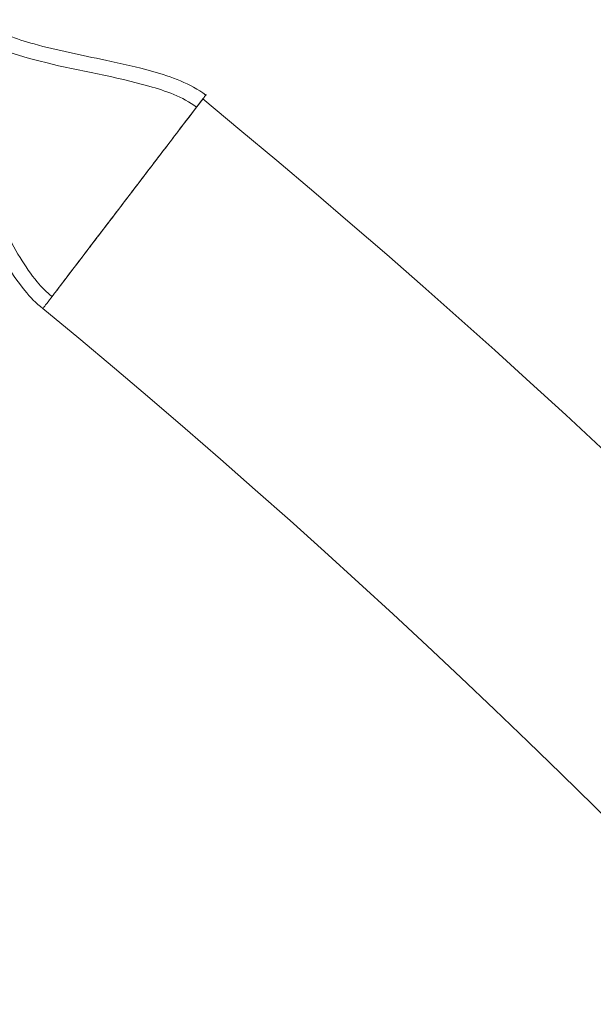
# Model space of a CAD drawing. Extents: x -633 to 184, y -608 to 0.
# Drawn here: x -140 to -135, y -424 to -415 of the extents above; entities that cross this region are included whole.
import ezdxf

# ---------------------------------------------------------------- set-up
doc = ezdxf.new("R2010")
doc.units = 0
doc.header["$MEASUREMENT"] = 0

# ---------------------------------------------------------------- blocks, each defined once
blk = doc.blocks.new('climber')
at = {"color": 0, "linetype": 'Continuous', "lineweight": 0}
for radius, start, end in [(75.2305, 9.418038, 50.581991), (72.9, 9.484111, 50.515918)]:
    blk.add_arc((-186.058, -474.0523), radius, start, end, dxfattribs=at)
for points, knots in [([(-140.2687, -415.233), (-140.2687, -415.233), (-140.2686, -415.233), (-140.2686, -415.233), (-140.2686, -415.2331), (-140.2685, -415.2331), (-140.2685, -415.2332), (-140.268, -415.2335), (-140.2676, -415.2338), (-140.2663, -415.2348), (-140.2655, -415.2354), (-140.2616, -415.2383), (-140.2585, -415.2406), (-140.2472, -415.2489), (-140.2388, -415.2547), (-140.0954, -415.3507), (-139.9371, -415.4039), (-139.5735, -415.506), (-139.3616, -415.5462), (-139.0104, -415.6204), (-138.8699, -415.6513), (-138.5672, -415.7381), (-138.3988, -415.7963), (-138.2626, -415.9001)], [0, 0, 0, 0, 0.000049, 0.000049, 0.000146, 0.000146, 0.000342, 0.000342, 0.001904, 0.001904, 0.005029, 0.005029, 0.01651, 0.01651, 0.047131, 0.047131, 0.534154, 0.534154, 1.180015, 1.180015, 1.610974, 1.610974, 2.124695, 2.124695, 2.124695, 2.124695]), ([(-140.32, -415.3614), (-140.24, -415.4172), (-140.1511, -415.4604), (-139.9365, -415.5453), (-139.8076, -415.5814), (-139.3751, -415.6874), (-139.0651, -415.7343), (-138.6177, -415.8632), (-138.466, -415.9136), (-138.3439, -416.0066)], [0, 0, 0, 0, 0.292592, 0.292592, 0.692155, 0.692155, 1.628624, 1.628624, 2.088974, 2.088974, 2.088974, 2.088974]), ([(-138.2587, -415.895), (-138.2587, -415.895), (-138.2596, -415.8961), (-138.2691, -415.9086), (-138.2952, -415.9428), (-138.3808, -416.0548), (-138.4395, -416.1317), (-138.5822, -416.3185), (-138.6648, -416.4266), (-138.8275, -416.6397), (-138.9043, -416.7403), (-138.9816, -416.8414)], [3.20936, 3.20936, 3.20936, 3.20936, 3.309256, 3.309256, 3.773088, 3.773088, 4.237072, 4.237072, 4.701193, 4.701193, 5.083847, 5.083847, 5.083847, 5.083847]), ([(-138.9813, -416.8417), (-138.896, -416.73), (-138.8113, -416.619), (-138.643, -416.3985), (-138.5621, -416.2925), (-138.4237, -416.1111), (-138.3675, -416.0375), (-138.2875, -415.9327), (-138.2644, -415.9025), (-138.259, -415.8954), (-138.2587, -415.895), (-138.2587, -415.895)], [-5.525516, -5.525516, -5.525516, -5.525516, -5.10324, -5.10324, -4.63927, -4.63927, -4.175467, -4.175467, -3.711734, -3.711734, -3.651007, -3.651007, -3.651007, -3.651007]), ([(-139.6229, -417.681), (-139.6715, -417.6438), (-139.7144, -417.599), (-139.8096, -417.4846), (-139.8588, -417.4116), (-140.0081, -417.1694), (-140.096, -416.9927), (-140.3122, -416.5686), (-140.4372, -416.3138), (-140.6146, -416.0984)], [0, 0, 0, 0, 0.183729, 0.183729, 0.446448, 0.446448, 1.037203, 1.037203, 1.874426, 1.874426, 1.874426, 1.874426]), ([(-139.7036, -417.788), (-139.7635, -417.7422), (-139.8164, -417.6869), (-139.9295, -417.5486), (-139.9865, -417.4619), (-140.1557, -417.1795), (-140.2541, -416.9756), (-140.4522, -416.5916), (-140.5489, -416.4075), (-140.6722, -416.2423)], [0, 0, 0, 0, 0.226373, 0.226373, 0.535948, 0.535948, 1.213849, 1.213849, 1.832269, 1.832269, 1.832269, 1.832269]), ([(-139.3683, -417.3477), (-139.3132, -417.2756), (-139.2517, -417.1951), (-139.1209, -417.0238), (-139.0524, -416.9341), (-138.9834, -416.8438)], [-0.6818054, -0.6818054, -0.6818054, -0.6818054, -0.3409027, -0.3409027, 0, 0, 0, 0]), ([(-139.2962, -417.2543), (-139.2688, -417.2184), (-139.2406, -417.1815), (-139.138, -417.047), (-139.0608, -416.9459), (-138.9831, -416.8441)], [-0.5349674, -0.5349674, -0.5349674, -0.5349674, -0.3842639, -0.3842639, 0, 0, 0, 0]), ([(-139.7036, -417.788), (-139.7036, -417.788), (-139.703, -417.7874), (-139.6959, -417.7781), (-139.6717, -417.7463), (-139.59, -417.6393), (-139.5337, -417.5655), (-139.414, -417.4087), (-139.3573, -417.3344), (-139.2962, -417.2543)], [3.651977, 3.651977, 3.651977, 3.651977, 3.729705, 3.729705, 4.194131, 4.194131, 4.652543, 4.652543, 4.988497, 4.988497, 4.988497, 4.988497]), ([(-139.6229, -417.681), (-139.6229, -417.681), (-139.6206, -417.6781), (-139.6039, -417.6562), (-139.5758, -417.6194), (-139.4908, -417.5082), (-139.4348, -417.4347), (-139.3683, -417.3477)], [-0.977496, -0.977496, -0.977496, -0.977496, -0.823088, -0.823088, -0.4115438, -0.4115438, 0, 0, 0, 0])]:
    blk.add_open_spline(points, degree=3, knots=knots, dxfattribs=at)
for points in [[(-138.9834, -416.8438), (-138.9828, -416.843), (-138.9822, -416.8422), (-138.9816, -416.8414)], [(-138.9831, -416.8441), (-138.9825, -416.8433), (-138.9819, -416.8425), (-138.9813, -416.8417)]]:
    blk.add_open_spline(points, degree=3, dxfattribs=at)

msp = doc.modelspace()

# ---------------------------------------------------------------- block references
msp.add_blockref('climber', (0, 0))

doc.saveas('drawing.dxf')
